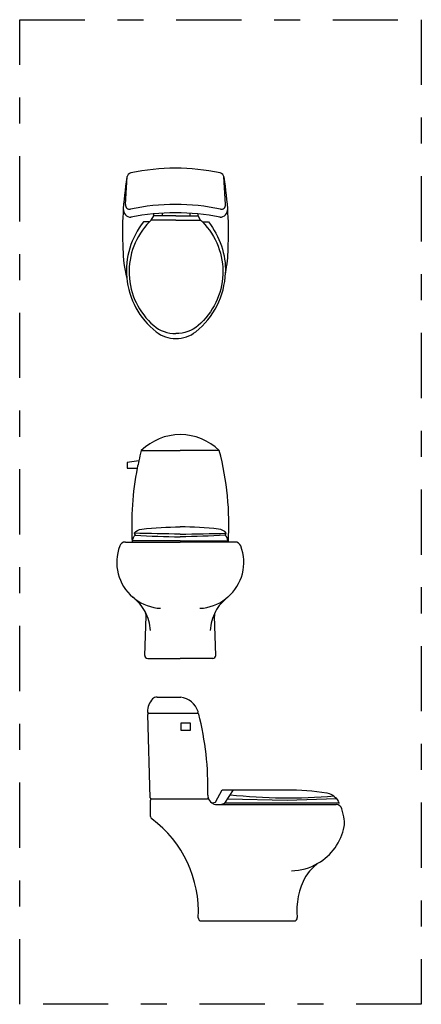
# Model space of a CAD drawing. Units: millimetres. Extents: x 351 to 610, y 341 to 526.
# Drawn here: x 390 to 392, y 389 to 393 of the extents above; entities that cross this region are included whole.
import ezdxf

# ---------------------------------------------------------------- set-up
doc = ezdxf.new("R2010")
doc.units = ezdxf.units.MM
doc.linetypes.add('DASHDOT2', pattern=[0.5, 0.25, -0.125, 0, -0.125])
doc.layers.add('WC-DET1', color=8, linetype='Continuous')
doc.layers.add('WC-OUTL', color=7, linetype='Continuous')

# ---------------------------------------------------------------- blocks, each defined once
blk = doc.blocks.new('A$C6E820DB3')
at = {"layer": 'WC-DET1'}
for p, q in [((0.0281, 2.745), (0.034, 2.8526)), ((0.4112, 2.745), (0.4053, 2.8526)), ((0.127, 2.6858), (0.1361, 2.7025)), ((0.1361, 2.7025), (0.1361, 2.7097)), ((0.1689, 2.7025), (0.1361, 2.7025)), ((0.1689, 2.7123), (0.1689, 2.7025)), ((0.2214, 2.7025), (0.1689, 2.7025)), ((0.2214, 2.7025), (0.274, 2.7025)), ((0.274, 2.712), (0.274, 2.7025)), ((0.274, 2.7025), (0.3067, 2.7025)), ((0.3067, 2.7025), (0.3067, 2.7094)), ((0.3159, 2.6858), (0.3067, 2.7025)), ((0.0885, 1.8024), (0.238, 1.8024)), ((0.3875, 1.8024), (0.238, 1.8024)), ((0.1178, 0.7967), (0.3042, 0.7967)), ((0.4093, 0.4521), (0.442, 0.5026)), ((0.1289, 0.4678), (0.3399, 0.4678))]:
    blk.add_line(p, q, dxfattribs=at)
for points in [[(0.0972, 2.6789, 0.194406), (0.0329, 2.4649, 0.16845)], [(0.12, 2.6789, 0.434217), (0.1361, 2.2818, 0.182634), (0.2214, 2.2507, 2.693815)], [(0.12, 2.6789), (0.0972, 2.6789, 0.416606)], [(0.127, 2.6858, 0.008985), (0.12, 2.6789, 0.182634)], [(0.2214, 2.6858), (0.127, 2.6858, 0.008985)], [(0.2214, 2.6858), (0.3159, 2.6858, -0.444938)], [(0.3229, 2.6789, -0.434217), (0.3067, 2.2818, -0.182634), (0.2214, 2.2507, -2.693815)], [(0.3159, 2.6858, -0.008985), (0.3229, 2.6789, -0.182634)], [(0.3229, 2.6789), (0.3456, 2.6789, -0.416606)], [(0.3456, 2.6789, -0.177898), (0.411, 2.4839, -0.16845)], [(0.0827, 1.457), (0.0557, 1.457, -0.228526), (0.0655, 1.4787, -1.505932)], [(0.0655, 1.4787, 0.017833), (0.2378, 1.4724, -0.277067)], [(0.41, 1.4787, -0.017833), (0.2378, 1.4724, 0.277067)], [(0.3928, 1.457), (0.4198, 1.457, 0.228526), (0.41, 1.4787, 1.505932)], [(0.2378, 1.457), (0.0827, 1.457, -0.207348)], [(0.2378, 1.457), (0.3928, 1.457, 0.207348)], [(0.8274, 0.4783, -0.050023), (0.4291, 0.4826, 1.562233)]]:
    blk.add_lwpolyline(points, format="xyb", dxfattribs=at)
blk.add_lwpolyline([(0.4194, 0.4677), (0.6472, 0.4628), (0.8361, 0.4699)], dxfattribs=at)
for centre, radius, start, end in [((0.044, 2.7433), 0.016, 173.7092, 282.0885), ((0.2196, 1.9233), 0.8225, 90, 102.0885), ((0.2196, 1.9233), 0.8225, 77.9115, 90), ((0.3953, 2.7433), 0.016, 257.9115, 6.2908), ((0.171, 1.3746), 0.1766, 232.7008, 267.324), ((0.3049, 1.3746), 0.1766, 272.676, 307.2992), ((-0.0467, 1.105), 0.1701, 2.6921, 28.3466), ((0.5226, 1.105), 0.1701, 151.6534, 177.3079), ((0.3399, 0.4725), 0.0047, 270, 13.3755), ((0.6593, 0.4037), 0.2113, 271.2996, 300.184)]:
    blk.add_arc(centre, radius, start, end, dxfattribs=at)
at = {"layer": 'WC-OUTL'}
for p, q in [((0.079, 1.7634), (0.0345, 1.7569)), ((0.0345, 1.7569), (0.0345, 1.7356)), ((0.0345, 1.7356), (0.0731, 1.7356)), ((0.0278, 1.4522), (0.0538, 1.4522)), ((0.0538, 1.4522), (0.238, 1.4522)), ((0.4222, 1.4522), (0.238, 1.4522)), ((0.4481, 1.4522), (0.4222, 1.4522)), ((0.1017, 1.0179), (0.1073, 1.1677)), ((0.3742, 1.0179), (0.3687, 1.1677)), ((0.1135, 1.0057), (0.238, 1.0057)), ((0.3625, 1.0057), (0.238, 1.0057)), ((0.149, 0.8581), (0.2395, 0.8581)), ((0.123, 0.4724), (0.1131, 0.7919)), ((0.2409, 0.7593), (0.2756, 0.7593)), ((0.2409, 0.7298), (0.2409, 0.7593)), ((0.2756, 0.7593), (0.2756, 0.7298)), ((0.2756, 0.7298), (0.2409, 0.7298)), ((0.1242, 0.4008), (0.1242, 0.4631)), ((0.3788, 0.4465), (0.3941, 0.4465)), ((0.3941, 0.4465), (0.8352, 0.4465)), ((0.4378, 0.4521), (0.4093, 0.4521)), ((0.7886, 0.4521), (0.4378, 0.4521)), ((0.8465, 0.4521), (0.7886, 0.4521)), ((0.3188, 0), (0.6747, 0))]:
    blk.add_line(p, q, dxfattribs=at)
blk.add_lwpolyline([(0.2196, 2.8845, 0.053002), (0.049, 2.8663, 0.308729), (0.0334, 2.85, 0.053014), (0.0182, 2.5753, 0.066319), (0.0329, 2.4649, 0.205553), (0.1452, 2.2581, 0.16845), (0.2214, 2.2317, 0.16845), (0.2976, 2.2581, 0.222238), (0.411, 2.4839, 0.054676), (0.4211, 2.5753, 0.053014), (0.4059, 2.85, 0.308729), (0.3903, 2.8663, 0.053002)], format="xyb", close=True, dxfattribs=at)
for points in [[(0.061, 1.4862, -0.184346), (0.0907, 1.5017, -0.027254), (0.2378, 1.5101, -0.356748)], [(0.4145, 1.4862, 0.184346), (0.3848, 1.5017, 0.027254), (0.2378, 1.5101, 0.356748)], [(0.2378, 1.4827, -0.007438), (0.061, 1.4862, -32.627345)], [(0.2378, 1.4827, 0.007438), (0.4145, 1.4862, 32.627345)], [(0.359, 0.4526), (0.373, 0.4549), (0.3986, 0.5026), (0.6451, 0.5026, -0.050028), (0.8004, 0.4905, -0.265084), (0.8465, 0.4521, 6.471575)], [(0.3941, 0.4465, 0.012114), (0.4093, 0.4521, -0.201423)]]:
    blk.add_lwpolyline(points, format="xyb", dxfattribs=at)
for centre, radius, start, end in [((0.0495, 2.7269), 0.03, 176.1327, 270), ((0.3898, 2.7269), 0.03, 270, 3.8673), ((0.2196, 1.8387), 0.875, 90, 101.2622), ((0.2196, 1.8387), 0.875, 78.7378, 90), ((0.238, 1.6511), 0.2127, 90, 134.6626), ((0.238, 1.6511), 0.2127, 45.3374, 90), ((1.1704, 1.5185), 1.1186, 165.2968, 167.3538), ((-0.6944, 1.5185), 1.1186, 356.6025, 14.7032), ((1.1704, 1.5185), 1.1186, 168.8091, 183.3975), ((1.1704, 1.5185), 1.1186, 167.3538, 168.8091), ((0.0717, 1.4874), 0.0108, 186.6564, 234.5642), ((0.4038, 1.4874), 0.0108, 305.4358, 353.3436), ((0.171, 1.3746), 0.1766, 159.3062, 229.459), ((0.0278, 1.4287), 0.0235, 90, 159.3062), ((0.3049, 1.3746), 0.1766, 310.541, 20.6938), ((0.4481, 1.4287), 0.0235, 20.6938, 90), ((-0.0467, 1.105), 0.1701, 28.3466, 52.7622), ((0.5226, 1.105), 0.1701, 127.2378, 151.6534), ((0.072, 1.169), 0.0353, 357.8937, 28.3466), ((0.4039, 1.169), 0.0353, 151.6534, 182.1063), ((0.1135, 1.0174), 0.0118, 177.8937, 270), ((0.3625, 1.0174), 0.0118, 270, 2.1063), ((0.1823, 0.8028), 0.0696, 136.2623, 181.1962), ((0.149, 0.8346), 0.0235, 90, 136.2623), ((0.2284, 0.777), 0.0819, 18.4395, 82.2333), ((0.1174, 0.8014), 0.0047, 181.1962, 270), ((0.1178, 0.792), 0.0047, 90, 181.7767), ((0.3016, 0.8014), 0.0047, 270, 18.4395), ((0.3042, 0.792), 0.0047, 14.1436, 90), ((-0.8128, 0.5105), 1.1567, 358.6176, 14.1436), ((0.1277, 0.4725), 0.0047, 181.7767, 270), ((0.1289, 0.4631), 0.0047, 90, 180), ((0.3399, 0.4725), 0.0047, 13.3755, 13.3755), ((0.3788, 0.4818), 0.0353, 178.6176, 193.3755), ((0.3788, 0.4818), 0.0353, 193.3755, 235.7994), ((0.3788, 0.4818), 0.0353, 235.7994, 270), ((0.8352, 0.423), 0.0235, 16.3868, 90), ((0.5767, 0.347), 0.2929, 8.3773, 16.3868), ((0.1359, 0.4008), 0.0118, 180, 233.249), ((-0.1374, 0.0347), 0.4451, 357.1156, 53.249), ((0.7973, 0.376), 0.0705, 348.6439, 11.1773), ((0.6593, 0.4037), 0.2113, 300.184, 348.6439), ((0.8868, 0.0614), 0.2005, 127.21, 147.1996), ((0.9477, 0.0418), 0.2629, 150.8083, 186.2852), ((0.3188, 0.0118), 0.0118, 177.1156, 270), ((0.6747, 0.0118), 0.0118, 270, 6.2852)]:
    blk.add_arc(centre, radius, start, end, dxfattribs=at)

msp = doc.modelspace()

# ---------------------------------------------------------------- linework, layer by layer
at = {"layer": 'WC-DET1', "color": 1, "linetype": 'DASHDOT2'}
msp.add_lwpolyline([(390.40725, 392.67523), (391.94693, 392.67523), (391.94693, 388.90225), (390.40725, 388.90225)], close=True, dxfattribs=at)

# ---------------------------------------------------------------- block references
msp.add_blockref('A$C6E820DB3', (390.78491, 389.2215))

doc.saveas('drawing.dxf')
